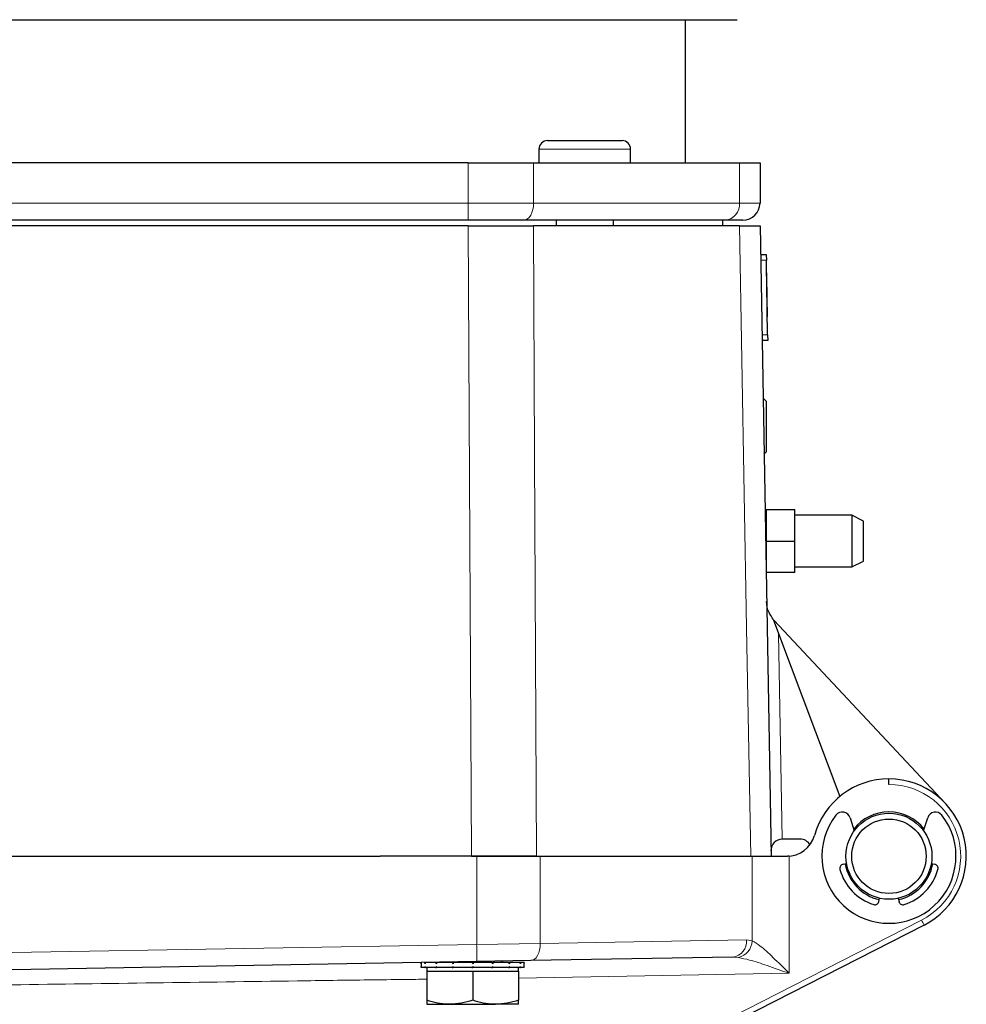
# Model space of a CAD drawing. Units: millimetres. Extents: x 233 to 2390, y 81 to 2038.
# Drawn here: x 463 to 629, y 681 to 853 of the extents above; entities that cross this region are included whole.
import ezdxf

# ---------------------------------------------------------------- set-up
doc = ezdxf.new("R2010")
doc.units = ezdxf.units.MM

msp = doc.modelspace()

# ---------------------------------------------------------------- linework, layer by layer
at = {"color": 7, "linetype": 'Continuous', "lineweight": 25}
for p, q in [((579.62, 827.9), (579.62, 852.89)), ((555.54, 831.8), (568.54, 831.8)), ((554.04, 830.3), (554.04, 827.9)), ((570.04, 827.9), (570.04, 830.3)), ((541.67, 827.9), (398.58, 827.9)), ((541.67, 827.9), (553.11, 827.9)), ((553.11, 827.9), (589.02, 827.9)), ((589.02, 827.9), (592.62, 827.9)), ((592.62, 827.9), (592.62, 820.9)), ((541.69, 816.9), (398.56, 816.9)), ((541.67, 817.9), (398.58, 817.9)), ((551.4, 817.9), (541.67, 817.9)), ((586.56, 817.9), (551.4, 817.9)), ((589.03, 816.9), (553.1, 816.9)), ((557.04, 817.9), (557.04, 816.9)), ((567.04, 816.9), (567.04, 817.9)), ((586.12, 816.9), (586.12, 817.9)), ((589.62, 817.9), (586.56, 817.9)), ((592.62, 816.9), (594.54, 706.9)), ((592.71, 811.9), (593.71, 811.91)), ((593.71, 811.91), (593.73, 810.91)), ((593.95, 797.92), (593.73, 810.91)), ((593.76, 809.72), (593.75, 809.72)), ((593.76, 809.44), (593.75, 809.44)), ((593.76, 809.36), (593.75, 809.36)), ((593.76, 809.44), (593.76, 809.72)), ((593.76, 809.36), (593.76, 809.44)), ((593.77, 808.97), (593.76, 808.97)), ((593.77, 808.91), (593.76, 808.91)), ((593.78, 808.3), (593.77, 808.91)), ((593.78, 808.3), (593.77, 808.3)), ((593.78, 808.15), (593.77, 808.15)), ((593.78, 808.13), (593.77, 808.13)), ((593.78, 808.15), (593.78, 808.3)), ((593.79, 808.03), (593.78, 808.13)), ((593.79, 808.03), (593.78, 808.03)), ((593.91, 801.03), (593.79, 808.03)), ((593.91, 801.03), (593.9, 801.03)), ((593.91, 800.92), (593.9, 800.92)), ((593.92, 800.4), (593.91, 800.4)), ((593.93, 799.9), (593.92, 799.9)), ((593.93, 799.76), (593.92, 799.76)), ((593.94, 799.24), (593.93, 799.24)), ((593.95, 798.74), (593.94, 798.74)), ((593.95, 797.92), (593.97, 796.92)), ((593.97, 796.92), (592.97, 796.9)), ((593.68, 786.3), (593.15, 786.83)), ((593.68, 786.3), (593.68, 777.49)), ((593.31, 777.13), (593.68, 777.49)), ((593.68, 766.76), (593.5, 766.76)), ((593.68, 767.4), (598.68, 767.4)), ((593.68, 767.4), (593.68, 761.9)), ((598.68, 761.9), (598.68, 767.4)), ((608.68, 766.4), (598.68, 766.4)), ((610.68, 765.4), (608.66, 766.4)), ((593.68, 761.9), (598.68, 761.9)), ((593.68, 761.9), (593.68, 756.4)), ((598.68, 756.4), (598.68, 761.9)), ((593.62, 759.45), (593.68, 759.4)), ((608.66, 757.39), (610.68, 758.4)), ((593.67, 757.03), (593.68, 757.03)), ((598.68, 756.4), (593.68, 756.4)), ((598.68, 757.4), (608.68, 757.4)), ((594.94, 748.25), (595.86, 745.78)), ((595.11, 748.05), (624.98, 716.12)), ((595.86, 745.78), (606.53, 717.31)), ((615.12, 719.4), (615.12, 720.4)), ((608.36, 713.62), (609.08, 711.34)), ((621.16, 711.34), (621.88, 713.62)), ((599.62, 709.9), (596.52, 709.9)), ((450.12, 706.9), (526.31, 706.9)), ((542.29, 706.9), (526.31, 706.9)), ((542.29, 706.9), (543.18, 706.9)), ((543.18, 706.9), (554.28, 706.9)), ((554.28, 706.9), (591.26, 706.9)), ((591.26, 706.9), (597.42, 706.9)), ((597.71, 706.9), (597.41, 706.9)), ((597.71, 706.9), (597.42, 706.9)), ((607.73, 705.59), (607.14, 705.49)), ((623.1, 705.49), (622.51, 705.59)), ((613.37, 698.98), (613.5, 699.57)), ((616.74, 699.57), (616.88, 698.98)), ((621.25, 694.87), (547.27, 657.17)), ((587.86, 689.3), (552.61, 688.68)), ((543.18, 688.52), (462.1, 687.1)), ((533.48, 688.35), (533.48, 688.14)), ((533.48, 688.21), (533.48, 687.62)), ((533.48, 687.46), (533.48, 687.69)), ((534.11, 687.46), (533.48, 687.46)), ((534.11, 687.46), (534.19, 687.46)), ((536.01, 688.36), (534.19, 688.36)), ((534.19, 688.36), (534.19, 688.14)), ((534.19, 687.46), (534.19, 687.69)), ((536.01, 687.46), (534.19, 687.46)), ((534.48, 687.46), (534.48, 686.86)), ((536.01, 688.36), (536.17, 688.36)), ((536.01, 687.46), (536.17, 687.46)), ((536.17, 688.36), (536.17, 688.14)), ((538.89, 688.36), (536.17, 688.36)), ((536.17, 687.46), (536.17, 687.69)), ((538.89, 687.46), (536.17, 687.46)), ((537.48, 688.42), (537.48, 688.36)), ((538.89, 688.36), (539.1, 688.36)), ((538.89, 687.46), (539.1, 687.46)), ((539.1, 688.36), (539.1, 688.14)), ((542.32, 688.36), (539.1, 688.36)), ((539.1, 687.46), (539.1, 687.69)), ((542.32, 687.46), (539.1, 687.46)), ((542.32, 688.36), (542.53, 688.36)), ((542.32, 687.46), (542.53, 687.46)), ((542.32, 687.46), (542.41, 687.46)), ((542.53, 688.36), (542.55, 688.36)), ((542.54, 687.46), (542.55, 687.46)), ((542.55, 688.36), (542.55, 688.14)), ((545.78, 688.36), (542.55, 688.36)), ((542.55, 687.46), (542.55, 687.69)), ((545.78, 687.46), (542.55, 687.46)), ((552.61, 688.68), (543.18, 688.52)), ((545.78, 688.36), (545.99, 688.36)), ((545.78, 687.46), (545.99, 687.46)), ((545.99, 688.36), (545.99, 688.14)), ((548.73, 688.36), (545.99, 688.36)), ((545.99, 687.46), (545.99, 687.69)), ((548.73, 687.46), (545.99, 687.46)), ((547.48, 688.36), (547.48, 688.6)), ((548.73, 688.36), (548.89, 688.36)), ((548.73, 687.46), (548.89, 687.46)), ((548.89, 688.36), (548.89, 688.14)), ((550.73, 688.36), (548.89, 688.36)), ((548.89, 687.46), (548.89, 687.69)), ((550.73, 687.46), (548.89, 687.46)), ((550.48, 686.86), (550.48, 687.46)), ((550.73, 688.36), (550.82, 688.36)), ((550.73, 687.46), (550.82, 687.46)), ((550.82, 688.36), (550.82, 688.14)), ((551.48, 688.36), (550.82, 688.36)), ((550.82, 687.46), (550.82, 687.69)), ((551.48, 687.46), (550.82, 687.46)), ((551.48, 688.36), (551.48, 688.27)), ((551.48, 688.36), (551.48, 688.36)), ((551.48, 687.62), (551.48, 688.21)), ((551.48, 687.46), (551.48, 687.56)), ((551.48, 687.46), (551.48, 687.46)), ((534.48, 686.86), (534.48, 681.78)), ((534.48, 686.86), (538.48, 686.86)), ((538.48, 686.86), (542.48, 686.86)), ((542.48, 686.86), (542.48, 681.78)), ((542.48, 686.86), (546.48, 686.86)), ((546.48, 686.86), (550.48, 686.86)), ((550.48, 686.86), (550.48, 681.78)), ((534.48, 681.06), (538.48, 681.06)), ((538.48, 681.06), (546.48, 681.06)), ((550.48, 681.06), (546.48, 681.06))]:
    msp.add_line(p, q, dxfattribs=at)
at = {"color": 7, "linetype": 'Continuous', "lineweight": 18}
for p, q in [((554.08, 830.3), (554.04, 830.3)), ((570.04, 830.3), (554.08, 830.3)), ((541.67, 820.9), (541.67, 827.9)), ((553.11, 827.9), (553.11, 820.9)), ((589.02, 820.9), (589.02, 827.9)), ((398.58, 820.9), (541.67, 820.9)), ((541.67, 817.9), (541.67, 820.9)), ((541.67, 820.9), (553.11, 820.9)), ((553.11, 820.9), (589.02, 820.9)), ((589.02, 820.9), (592.62, 820.9)), ((542.29, 706.9), (541.69, 816.9)), ((593.73, 810.91), (592.73, 810.9)), ((592.95, 797.9), (593.95, 797.92)), ((595.86, 745.78), (596.49, 709.9)), ((543.18, 691.52), (543.18, 706.9)), ((554.28, 706.9), (554.28, 691.68)), ((591.26, 692.15), (591.26, 706.9)), ((597.71, 706.9), (597.71, 686.47)), ((545.87, 657.57), (620.81, 695.76)), ((462.1, 690.1), (543.18, 691.52)), ((543.18, 691.52), (554.28, 691.68)), ((554.28, 691.68), (590.26, 692.3)), ((590.26, 692.3), (591.26, 692.15)), ((588.85, 689.24), (587.86, 689.3)), ((597.71, 686.47), (550.48, 685.65))]:
    msp.add_line(p, q, dxfattribs=at)
at = {"color": 7, "linetype": 'Continuous', "lineweight": 18, "flags": 128}
for points in [[(553.11, 820.9), (553.08, 820.31), (552.98, 819.75), (552.82, 819.23), (552.61, 818.77), (552.35, 818.4), (552.05, 818.12), (551.73, 817.95), (551.4, 817.9)], [(553.1, 816.9), (553.29, 777.02), (553.62, 706.9)], [(591.01, 706.9), (590.29, 746.77), (589.03, 816.9)], [(554.28, 691.68), (554.25, 691.1), (554.16, 690.54), (554.01, 690.03), (553.8, 689.57), (553.55, 689.2), (553.26, 688.92), (552.94, 688.75), (552.61, 688.68)]]:
    msp.add_lwpolyline(points, dxfattribs=at)
at = {"color": 7, "linetype": 'Continuous', "lineweight": 25}
for radius in [7.5, 6.5]:
    msp.add_circle((615.12, 706.9), radius, dxfattribs=at)
for centre, radius, start, end in [((555.54, 830.3), 1.5, 90, 180), ((568.54, 830.3), 1.5, 0, 90), ((589.62, 820.9), 3, 270, 0), ((615.12, 706.9), 13.5, 90, 164.3196), ((615.12, 706.9), 13.5, 297, 90), ((615.12, 706.9), 11.7, 142.1954, 37.8046), ((607, 713.19), 1.43, 17.5, 142.1954), ((615.12, 706.9), 7.75, 37.6943, 142.3057), ((623.24, 713.19), 1.42, 37.8046, 162.5), ((596.52, 707.9), 2, 91.0175, 181), ((596.52, 707.9), 2, 90, 91.0175), ((597.31, 711.9), 5, 270, 344.3196), ((599.62, 707.9), 2, 31.0865, 90), ((607.26, 704.79), 0.713, 100, 195.0231), ((615.12, 706.9), 8.85, 195.0231, 252.4769), ((615.12, 706.9), 7.75, 190, 257.5), ((615.12, 706.9), 7.75, 282.5, 350), ((615.12, 706.9), 8.85, 287.5231, 344.9769), ((622.98, 704.79), 0.712, 344.9769, 80), ((612.67, 699.14), 0.713, 252.4769, 347.5), ((617.57, 699.14), 0.713, 192.5, 287.5231)]:
    msp.add_arc(centre, radius, start, end, dxfattribs=at)
at = {"color": 7, "linetype": 'Continuous', "lineweight": 18}
for centre, radius, start, end in [((586.26, 820.65), 2.77, 276.2087, 5.0878), ((615.14, 706.9), 12.5, 297, 90.08), ((606.74, 688.31), 15.92, 24.3162, 27.8878), ((500.19, 690.02), 43.01, 358.0016, 1.9984), ((587.52, 692.04), 2.76, 277.2206, 5.4622), ((588.05, 692.35), 3.22, 284.4854, 356.4283), ((549.51, 688.36), 1.79, 172.2835, 179.8586)]:
    msp.add_arc(centre, radius, start, end, dxfattribs=at)
at = {"color": 7, "linetype": 'Continuous', "lineweight": 25}
for points, knots in [([(351.63, 852.89), (351.91, 852.89), (352.47, 852.89), (354.51, 852.89), (357.52, 852.89), (361.62, 852.89), (366.78, 852.89), (373.01, 852.89), (380.24, 852.89), (388.4, 852.89), (397.36, 852.89), (406.98, 852.89), (417.13, 852.89), (427.62, 852.89), (438.3, 852.89), (449.01, 852.89), (459.61, 852.89), (470.08, 852.89), (480.56, 852.89), (491.16, 852.89), (501.87, 852.89), (512.55, 852.89), (523.05, 852.89), (533.2, 852.89), (542.83, 852.89), (551.79, 852.89), (559.95, 852.89), (567.19, 852.89), (573.42, 852.89), (578.6, 852.89), (582.7, 852.89), (585.71, 852.89), (587.76, 852.89), (588.33, 852.89), (588.61, 852.89)], [0, 0, 0, 0, 0.0288205, 0.0585443, 0.0890886, 0.1203521, 0.1522157, 0.1845448, 0.2171917, 0.25, 0.2828083, 0.3154552, 0.3477843, 0.3796479, 0.4109114, 0.4414557, 0.4711795, 0.5, 0.5288205, 0.5585443, 0.5890886, 0.6203521, 0.6522157, 0.6845448, 0.7171917, 0.75, 0.7828083, 0.8154552, 0.8477843, 0.8796479, 0.9109114, 0.9414557, 0.9711795, 1, 1, 1, 1]), ([(541.69, 816.9), (542.68, 816.9), (544.7, 816.9), (547.65, 816.9), (550.51, 816.9), (552.23, 816.9), (553.1, 816.9)], [0, 0, 0, 0, 0.246094, 0.497937, 0.746022, 1, 1, 1, 1]), ([(589.03, 816.9), (589.57, 816.9), (590.66, 816.9), (591.76, 816.9), (592.49, 816.9), (592.58, 816.9), (592.62, 816.9)], [0, 0, 0, 0, 0.246867, 0.49954, 0.746851, 1, 1, 1, 1]), ([(608.68, 757.45), (608.68, 757.45), (608.68, 757.47), (608.68, 758.08), (608.68, 758.91), (608.68, 759.9), (608.68, 761.05), (608.68, 762.59), (608.68, 764.05), (608.68, 765.27), (608.68, 766.08), (608.68, 766.44), (608.68, 766.37), (608.68, 766.35)], [0, 0, 0, 0, 0.078697, 0.186066, 0.293435, 0.333241, 0.440609, 0.547979, 0.655347, 0.762716, 0.870086, 0.977456, 1, 1, 1, 1]), ([(610.68, 760.15), (610.68, 760.31), (610.68, 760.57), (610.68, 760.93), (610.68, 761.3), (610.68, 761.68), (610.68, 762.06), (610.68, 762.34), (610.68, 762.62), (610.68, 762.99), (610.68, 763.34), (610.68, 763.68), (610.68, 763.92), (610.68, 764.14), (610.68, 764.42), (610.68, 764.67), (610.68, 764.88), (610.68, 765.02), (610.68, 765.14), (610.68, 765.27), (610.68, 765.35), (610.68, 765.39), (610.68, 765.39), (610.68, 765.39)], [0, 0, 0, 0, 0.077709, 0.116465, 0.155221, 0.232931, 0.271688, 0.310444, 0.3492, 0.387957, 0.465664, 0.50442, 0.543176, 0.581933, 0.62069, 0.698393, 0.73715, 0.775907, 0.814663, 0.853419, 0.931125, 0.969882, 1, 1, 1, 1]), ([(610.68, 758.41), (610.68, 758.4), (610.68, 758.4), (610.68, 758.43), (610.68, 758.48), (610.68, 758.55), (610.68, 758.68), (610.68, 758.85), (610.68, 759.06), (610.68, 759.24), (610.68, 759.43), (610.68, 759.65), (610.68, 759.88), (610.68, 760.06), (610.68, 760.15)], [0, 0, 0, 0, 0.056527, 0.13412, 0.211714, 0.289308, 0.366902, 0.522471, 0.600065, 0.67766, 0.755253, 0.832846, 0.916104, 1, 1, 1, 1]), ([(594.94, 748.25), (594.67, 748.63), (593.98, 749.61), (593.78, 750.72), (593.76, 751.37), (593.76, 751.38)], [0, 0, 0, 0, 0.397024, 0.9963, 1, 1, 1, 1]), ([(553.62, 706.9), (552.78, 706.9), (551.07, 706.9), (548.26, 706.9), (545.31, 706.9), (543.3, 706.9), (542.29, 706.9)], [0, 0, 0, 0, 0.247135, 0.5, 0.747135, 1, 1, 1, 1]), ([(533.48, 688.14), (533.48, 688.18), (533.48, 688.22), (533.48, 688.26), (533.48, 688.27)], [0, 0, 0, 0, 0.859729, 1, 1, 1, 1]), ([(533.48, 687.56), (533.48, 687.56), (533.48, 687.61), (533.48, 687.65), (533.48, 687.69)], [0, 0, 0, 0, 0.140607, 1, 1, 1, 1]), ([(534.19, 688.14), (534.18, 688.18), (534.16, 688.23), (534.13, 688.31), (534.11, 688.34), (534.11, 688.36)], [0, 0, 0, 0, 0.503276, 0.754932, 1, 1, 1, 1]), ([(534.11, 687.46), (534.11, 687.48), (534.13, 687.52), (534.16, 687.59), (534.18, 687.65), (534.19, 687.69)], [0, 0, 0, 0, 0.250128, 0.500256, 1, 1, 1, 1]), ([(536.17, 688.14), (536.14, 688.18), (536.1, 688.23), (536.05, 688.31), (536.02, 688.34), (536.01, 688.36)], [0, 0, 0, 0, 0.4999799, 0.7499875, 1, 1, 1, 1]), ([(536.01, 687.46), (536.02, 687.48), (536.05, 687.52), (536.1, 687.59), (536.14, 687.65), (536.17, 687.69)], [0, 0, 0, 0, 0.250128, 0.500256, 1, 1, 1, 1]), ([(539.1, 688.14), (539.06, 688.18), (539.01, 688.23), (538.94, 688.31), (538.91, 688.34), (538.89, 688.36)], [0, 0, 0, 0, 0.49998, 0.749988, 1, 1, 1, 1]), ([(538.89, 687.46), (538.91, 687.48), (538.94, 687.52), (539.01, 687.59), (539.06, 687.65), (539.1, 687.69)], [0, 0, 0, 0, 0.250128, 0.500256, 1, 1, 1, 1]), ([(542.55, 688.14), (542.51, 688.18), (542.46, 688.23), (542.38, 688.31), (542.34, 688.34), (542.32, 688.36)], [0, 0, 0, 0, 0.49998, 0.749988, 1, 1, 1, 1]), ([(542.32, 687.46), (542.34, 687.48), (542.38, 687.52), (542.46, 687.59), (542.51, 687.65), (542.55, 687.69)], [0, 0, 0, 0, 0.250128, 0.500256, 1, 1, 1, 1]), ([(542.55, 688.14), (542.55, 688.2), (542.54, 688.32), (542.53, 688.35), (542.53, 688.36)], [0, 0, 0, 0, 0.561456, 1, 1, 1, 1]), ([(542.55, 687.69), (542.55, 687.62), (542.54, 687.51), (542.53, 687.48), (542.53, 687.46)], [0, 0, 0, 0, 0.561456, 1, 1, 1, 1]), ([(545.99, 688.14), (545.95, 688.18), (545.9, 688.23), (545.83, 688.31), (545.8, 688.34), (545.78, 688.36)], [0, 0, 0, 0, 0.49998, 0.749988, 1, 1, 1, 1]), ([(545.78, 687.46), (545.8, 687.48), (545.83, 687.52), (545.9, 687.59), (545.95, 687.65), (545.99, 687.69)], [0, 0, 0, 0, 0.250128, 0.500256, 1, 1, 1, 1]), ([(548.89, 688.14), (548.87, 688.18), (548.83, 688.23), (548.77, 688.31), (548.75, 688.34), (548.73, 688.36)], [0, 0, 0, 0, 0.49998, 0.749988, 1, 1, 1, 1]), ([(548.73, 687.46), (548.75, 687.48), (548.77, 687.52), (548.83, 687.59), (548.87, 687.65), (548.89, 687.69)], [0, 0, 0, 0, 0.2501278, 0.5002556, 1, 1, 1, 1]), ([(550.82, 688.14), (550.81, 688.18), (550.79, 688.23), (550.76, 688.31), (550.74, 688.34), (550.73, 688.36)], [0, 0, 0, 0, 0.49998, 0.749988, 1, 1, 1, 1]), ([(550.73, 687.46), (550.74, 687.48), (550.76, 687.52), (550.79, 687.59), (550.81, 687.65), (550.82, 687.69)], [0, 0, 0, 0, 0.250128, 0.500256, 1, 1, 1, 1]), ([(551.48, 688.21), (551.48, 688.22), (551.48, 688.25), (551.48, 688.31), (551.48, 688.34), (551.48, 688.36)], [0, 0, 0, 0, 0.283053, 0.641523, 1, 1, 1, 1]), ([(551.48, 687.46), (551.48, 687.48), (551.48, 687.52), (551.48, 687.57), (551.48, 687.61), (551.48, 687.62)], [0, 0, 0, 0, 0.358642, 0.717285, 1, 1, 1, 1]), ([(538.48, 681.06), (538.39, 681.06), (537.67, 681.07), (536.31, 681.23), (535.1, 681.59), (534.48, 681.78)], [0, 0, 0, 0, 0.070086, 0.530782, 1, 1, 1, 1]), ([(534.48, 681.78), (534.48, 681.48), (534.48, 681.1), (534.48, 681.07), (534.48, 681.06)], [0, 0, 0, 0, 0.785622, 1, 1, 1, 1]), ([(542.48, 681.78), (541.83, 681.58), (540.52, 681.17), (539.16, 681.1), (538.48, 681.06)], [0, 0, 0, 0, 0.495458, 1, 1, 1, 1]), ([(546.48, 681.06), (546.39, 681.06), (545.67, 681.07), (544.31, 681.23), (543.1, 681.59), (542.48, 681.78)], [0, 0, 0, 0, 0.070086, 0.530782, 1, 1, 1, 1]), ([(550.48, 681.78), (549.83, 681.58), (548.52, 681.17), (547.16, 681.1), (546.48, 681.06)], [0, 0, 0, 0, 0.495458, 1, 1, 1, 1]), ([(550.48, 681.06), (550.48, 681.07), (550.48, 681.1), (550.48, 681.48), (550.48, 681.78)], [0, 0, 0, 0, 0.214378, 1, 1, 1, 1])]:
    msp.add_open_spline(points, degree=3, knots=knots, dxfattribs=at)
at = {"color": 7, "linetype": 'Continuous', "lineweight": 18}
for points, knots in [([(591.26, 692.15), (591.72, 691.87), (592.83, 691.2), (595.05, 689.1), (596.76, 687.42), (597.71, 686.48), (597.71, 686.47)], [0, 0, 0, 0, 0.241652, 0.581476, 0.998122, 1, 1, 1, 1]), ([(597.71, 686.47), (597.71, 686.47), (596.41, 686.93), (594.08, 687.75), (591.07, 688.77), (589.5, 689.1), (588.85, 689.24)], [0, 0, 0, 0, 0.002175, 0.423544, 0.764955, 1, 1, 1, 1]), ([(534.48, 685.45), (533.18, 685.43), (529.81, 685.38), (522.27, 685.3), (499.44, 684.97), (478.67, 684.69), (462.05, 684.47)], [0, 0, 0, 0, 0.053907, 0.139933, 0.31196, 1, 1, 1, 1])]:
    msp.add_open_spline(points, degree=3, knots=knots, dxfattribs=at)

doc.saveas('drawing.dxf')
